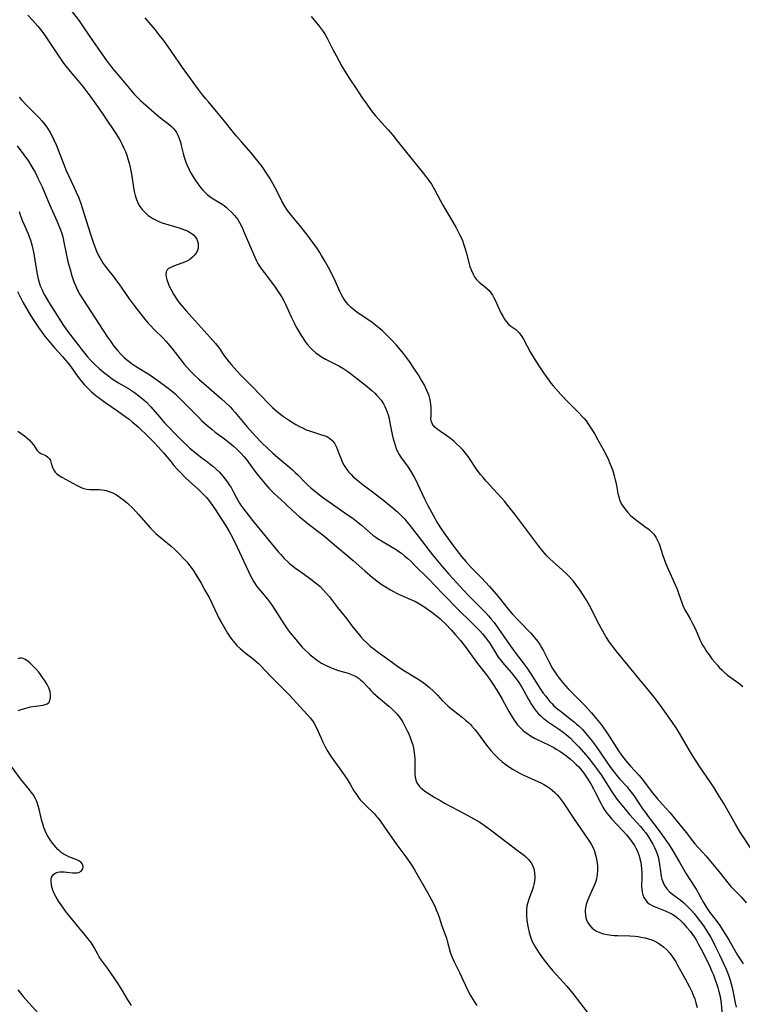
# Model space of a CAD drawing. Units: inches. Extents: x 2090506 to 2096017, y 254801 to 260246.
# Drawn here: x 2092545 to 2092684, y 255869 to 256058 of the extents above; entities that cross this region are included whole.
import ezdxf

# ---------------------------------------------------------------- set-up
doc = ezdxf.new("R2010")
doc.units = ezdxf.units.IN
doc.header["$MEASUREMENT"] = 0
doc.layers.add('c_13_T12S_R19E', color=176, linetype='Continuous')

msp = doc.modelspace()

# ---------------------------------------------------------------- linework, layer by layer
at = {"layer": 'c_13_T12S_R19E'}
for points in [[(2092546.83, 256058.52, 828), (2092547.77, 256057.54, 828), (2092548.71, 256056.46, 828), (2092549.49, 256055.47, 828), (2092550.12, 256054.61, 828), (2092550.93, 256053.42, 828), (2092552.42, 256051.14, 828), (2092553.69, 256049.32, 828), (2092554.1, 256048.78, 828), (2092554.64, 256048.11, 828), (2092556.42, 256046.04, 828), (2092557.35, 256044.88, 828), (2092558.71, 256043.11, 828), (2092560.36, 256040.81, 828), (2092561.48, 256039.19, 828), (2092563.83, 256035.68, 828), (2092564.23, 256035.04, 828), (2092564.52, 256034.53, 828), (2092564.8, 256034.02, 828), (2092565.25, 256033.07, 828), (2092565.53, 256032.39, 828), (2092565.79, 256031.71, 828), (2092566.02, 256031.02, 828), (2092566.26, 256030.18, 828), (2092566.45, 256029.33, 828), (2092566.71, 256028.03, 828), (2092567.14, 256025.15, 828), (2092567.22, 256024.73, 828), (2092567.42, 256023.94, 828), (2092567.67, 256023.18, 828), (2092567.99, 256022.46, 828), (2092568.34, 256021.86, 828), (2092568.74, 256021.3, 828), (2092569.3, 256020.68, 828), (2092569.93, 256020.12, 828), (2092570.2, 256019.93, 828), (2092570.81, 256019.54, 828), (2092571.43, 256019.22, 828), (2092572.07, 256018.94, 828), (2092572.62, 256018.73, 828), (2092573.86, 256018.33, 828), (2092576.07, 256017.68, 828), (2092576.87, 256017.41, 828), (2092577.45, 256017.16, 828), (2092577.98, 256016.88, 828), (2092578.35, 256016.63, 828), (2092578.67, 256016.35, 828), (2092578.98, 256016, 828), (2092579.22, 256015.62, 828), (2092579.38, 256015.22, 828), (2092579.48, 256014.8, 828), (2092579.52, 256014.29, 828), (2092579.48, 256013.89, 828), (2092579.39, 256013.5, 828), (2092579.18, 256013.01, 828), (2092578.87, 256012.56, 828), (2092578.44, 256012.11, 828), (2092577.93, 256011.72, 828), (2092577.43, 256011.43, 828), (2092576.91, 256011.19, 828), (2092576.37, 256010.97, 828), (2092574.74, 256010.4, 828), (2092574.24, 256010.19, 828), (2092573.82, 256009.94, 828), (2092573.56, 256009.7, 828), (2092573.37, 256009.33, 828), (2092573.3, 256008.89, 828), (2092573.35, 256008.4, 828), (2092573.48, 256007.87, 828), (2092573.59, 256007.5, 828), (2092573.73, 256007.13, 828), (2092573.96, 256006.58, 828), (2092574.24, 256006.01, 828), (2092574.78, 256005.03, 828), (2092575.32, 256004.18, 828), (2092575.56, 256003.85, 828), (2092576.07, 256003.19, 828), (2092577.19, 256001.86, 828), (2092578.34, 256000.56, 828), (2092581.81, 255996.74, 828), (2092582.82, 255995.57, 828), (2092583.57, 255994.6, 828), (2092584.38, 255993.41, 828), (2092584.97, 255992.57, 828), (2092585.43, 255992, 828), (2092585.87, 255991.49, 828), (2092586.91, 255990.37, 828), (2092587.75, 255989.48, 828), (2092589.82, 255987.38, 828), (2092593.14, 255983.93, 828), (2092593.76, 255983.32, 828), (2092594.26, 255982.87, 828), (2092594.78, 255982.44, 828), (2092595.9, 255981.58, 828), (2092597.03, 255980.79, 828), (2092597.72, 255980.35, 828), (2092598.26, 255980.03, 828), (2092598.81, 255979.72, 828), (2092599.63, 255979.32, 828), (2092600.25, 255979.06, 828), (2092600.88, 255978.83, 828), (2092601.79, 255978.52, 828), (2092603.18, 255978.1, 828), (2092603.85, 255977.87, 828), (2092604.29, 255977.68, 828), (2092604.69, 255977.45, 828), (2092605.24, 255977.01, 828), (2092605.64, 255976.5, 828), (2092605.87, 255976.11, 828), (2092606.07, 255975.69, 828), (2092606.61, 255974.19, 828), (2092606.85, 255973.59, 828), (2092607.21, 255972.79, 828), (2092607.53, 255972.19, 828), (2092607.89, 255971.61, 828), (2092608.36, 255970.99, 828), (2092608.84, 255970.44, 828), (2092609.3, 255969.98, 828), (2092609.79, 255969.54, 828), (2092610.87, 255968.67, 828), (2092613.74, 255966.55, 828), (2092615.43, 255965.21, 828), (2092616.91, 255963.98, 828), (2092617.72, 255963.28, 828), (2092618.63, 255962.42, 828), (2092619.12, 255961.91, 828), (2092619.56, 255961.41, 828), (2092619.94, 255960.94, 828), (2092621.69, 255958.63, 828), (2092624.49, 255955.07, 828), (2092626.39, 255952.77, 828), (2092627.6, 255951.34, 828), (2092630.48, 255948.22, 828), (2092631.36, 255947.28, 828), (2092634.01, 255944.63, 828), (2092634.56, 255944.05, 828), (2092635.2, 255943.35, 828), (2092635.74, 255942.71, 828), (2092636.26, 255942.05, 828), (2092636.98, 255941.08, 828), (2092638.59, 255938.73, 828), (2092639.46, 255937.49, 828), (2092640.14, 255936.57, 828), (2092641.77, 255934.43, 828), (2092642.56, 255933.36, 828), (2092643.43, 255932.07, 828), (2092644.95, 255929.71, 828), (2092645.72, 255928.56, 828), (2092646.18, 255927.93, 828), (2092646.53, 255927.48, 828), (2092646.93, 255927, 828), (2092647.34, 255926.54, 828), (2092647.76, 255926.12, 828), (2092648.53, 255925.44, 828), (2092649.18, 255924.92, 828), (2092650.9, 255923.6, 828), (2092651.7, 255922.96, 828), (2092652.11, 255922.6, 828), (2092652.51, 255922.24, 828), (2092653.22, 255921.54, 828), (2092653.96, 255920.73, 828), (2092654.55, 255920.04, 828), (2092654.93, 255919.56, 828), (2092655.85, 255918.32, 828), (2092658.63, 255914.3, 828), (2092659.38, 255913.29, 828), (2092659.75, 255912.83, 828), (2092660.36, 255912.12, 828), (2092661.78, 255910.55, 828), (2092662.09, 255910.19, 828), (2092662.6, 255909.55, 828), (2092663.08, 255908.88, 828), (2092664.78, 255906.35, 828), (2092665.25, 255905.68, 828), (2092666.02, 255904.64, 828), (2092667.36, 255902.89, 828), (2092668.43, 255901.45, 828), (2092669.35, 255900.17, 828), (2092669.72, 255899.62, 828), (2092670.55, 255898.3, 828), (2092671.87, 255896.09, 828), (2092673.16, 255893.91, 828), (2092674.67, 255891.54, 828), (2092675.04, 255890.91, 828), (2092676.45, 255888.4, 828), (2092677.04, 255887.42, 828), (2092677.7, 255886.47, 828), (2092679.08, 255884.65, 828), (2092679.56, 255883.97, 828), (2092680.1, 255883.17, 828), (2092680.68, 255882.25, 828), (2092681.38, 255881.1, 828), (2092682.98, 255878.3, 828), (2092683.74, 255877.12, 828), (2092684.08, 255876.63, 828)], [(2092554.94, 256059.71, 826), (2092556.66, 256057.46, 826), (2092557.31, 256056.53, 826), (2092558.66, 256054.52, 826), (2092560.25, 256052.2, 826), (2092561.91, 256049.85, 826), (2092562.28, 256049.33, 826), (2092562.86, 256048.57, 826), (2092563.51, 256047.8, 826), (2092564.67, 256046.47, 826), (2092566.58, 256044.14, 826), (2092567.27, 256043.36, 826), (2092567.84, 256042.76, 826), (2092568.43, 256042.18, 826), (2092568.93, 256041.72, 826), (2092571.57, 256039.41, 826), (2092572.6, 256038.59, 826), (2092573.87, 256037.66, 826), (2092574.41, 256037.19, 826), (2092574.7, 256036.89, 826), (2092575.02, 256036.5, 826), (2092575.26, 256036.16, 826), (2092575.6, 256035.54, 826), (2092575.88, 256034.88, 826), (2092576.15, 256034.02, 826), (2092576.27, 256033.55, 826), (2092576.61, 256032.03, 826), (2092576.8, 256031.29, 826), (2092577.05, 256030.55, 826), (2092577.34, 256029.82, 826), (2092577.55, 256029.37, 826), (2092577.84, 256028.79, 826), (2092578.14, 256028.21, 826), (2092578.54, 256027.52, 826), (2092578.97, 256026.84, 826), (2092579.42, 256026.19, 826), (2092579.99, 256025.45, 826), (2092580.36, 256025.03, 826), (2092580.76, 256024.62, 826), (2092581.24, 256024.17, 826), (2092581.76, 256023.76, 826), (2092582.36, 256023.36, 826), (2092583.47, 256022.69, 826), (2092584.11, 256022.28, 826), (2092584.47, 256022.02, 826), (2092584.85, 256021.73, 826), (2092585.4, 256021.24, 826), (2092585.93, 256020.73, 826), (2092586.48, 256020.12, 826), (2092587.08, 256019.38, 826), (2092587.46, 256018.8, 826), (2092587.82, 256018.11, 826), (2092588.52, 256016.4, 826), (2092589.17, 256014.97, 826), (2092590.36, 256012.11, 826), (2092590.67, 256011.46, 826), (2092591.01, 256010.83, 826), (2092591.53, 256010.05, 826), (2092592.82, 256008.37, 826), (2092594.25, 256006.39, 826), (2092595.17, 256005.05, 826), (2092595.54, 256004.47, 826), (2092595.88, 256003.87, 826), (2092596.25, 256003.13, 826), (2092597.39, 256000.6, 826), (2092597.89, 255999.55, 826), (2092598.25, 255998.86, 826), (2092598.62, 255998.18, 826), (2092599.23, 255997.14, 826), (2092599.55, 255996.65, 826), (2092600.12, 255995.85, 826), (2092600.46, 255995.42, 826), (2092600.97, 255994.85, 826), (2092601.5, 255994.32, 826), (2092602.09, 255993.81, 826), (2092602.72, 255993.34, 826), (2092603.18, 255993.04, 826), (2092603.94, 255992.61, 826), (2092606.48, 255991.29, 826), (2092607.27, 255990.85, 826), (2092608.21, 255990.23, 826), (2092608.98, 255989.67, 826), (2092611.93, 255987.32, 826), (2092612.85, 255986.54, 826), (2092613.37, 255986.06, 826), (2092613.81, 255985.61, 826), (2092614.08, 255985.32, 826), (2092614.59, 255984.69, 826), (2092615.04, 255984.01, 826), (2092615.33, 255983.48, 826), (2092615.59, 255982.92, 826), (2092615.78, 255982.43, 826), (2092615.94, 255981.92, 826), (2092616.12, 255981.23, 826), (2092616.24, 255980.7, 826), (2092616.73, 255978.16, 826), (2092616.92, 255977.33, 826), (2092617.08, 255976.7, 826), (2092617.27, 255976.08, 826), (2092617.49, 255975.48, 826), (2092617.75, 255974.89, 826), (2092618.06, 255974.31, 826), (2092618.47, 255973.69, 826), (2092619.64, 255972.07, 826), (2092620.13, 255971.34, 826), (2092620.52, 255970.7, 826), (2092620.94, 255969.97, 826), (2092621.34, 255969.22, 826), (2092621.61, 255968.66, 826), (2092622.95, 255965.77, 826), (2092623.54, 255964.55, 826), (2092624.56, 255962.65, 826), (2092625.43, 255961.16, 826), (2092626.14, 255960.02, 826), (2092626.68, 255959.21, 826), (2092627.82, 255957.6, 826), (2092629.1, 255955.87, 826), (2092630.02, 255954.73, 826), (2092630.87, 255953.75, 826), (2092631.9, 255952.65, 826), (2092633.86, 255950.64, 826), (2092635.4, 255948.98, 826), (2092636.25, 255948.05, 826), (2092637.07, 255947.08, 826), (2092637.58, 255946.45, 826), (2092638.97, 255944.62, 826), (2092639.72, 255943.75, 826), (2092640.94, 255942.47, 826), (2092643.28, 255940.09, 826), (2092644.06, 255939.21, 826), (2092644.61, 255938.51, 826), (2092645.03, 255937.89, 826), (2092645.39, 255937.27, 826), (2092645.73, 255936.65, 826), (2092646.79, 255934.57, 826), (2092647.5, 255933.27, 826), (2092647.99, 255932.47, 826), (2092648.37, 255931.93, 826), (2092648.78, 255931.41, 826), (2092649.62, 255930.38, 826), (2092650.5, 255929.39, 826), (2092651.12, 255928.74, 826), (2092652.68, 255927.18, 826), (2092653.7, 255926.14, 826), (2092654.35, 255925.46, 826), (2092654.98, 255924.75, 826), (2092655.57, 255924.06, 826), (2092656.79, 255922.52, 826), (2092657.59, 255921.43, 826), (2092658.46, 255920.11, 826), (2092659.23, 255918.87, 826), (2092659.99, 255917.69, 826), (2092660.72, 255916.67, 826), (2092661.61, 255915.51, 826), (2092662.44, 255914.51, 826), (2092664.07, 255912.79, 826), (2092664.49, 255912.29, 826), (2092666.7, 255909.44, 826), (2092667.58, 255908.34, 826), (2092668.59, 255907.17, 826), (2092670, 255905.63, 826), (2092670.84, 255904.65, 826), (2092673.13, 255901.78, 826), (2092674.34, 255900.21, 826), (2092674.79, 255899.66, 826), (2092675.36, 255899.01, 826), (2092676.31, 255897.99, 826), (2092676.87, 255897.33, 826), (2092679.43, 255894.26, 826), (2092681.13, 255892.14, 826), (2092681.72, 255891.44, 826), (2092682.22, 255890.91, 826), (2092683.72, 255889.38, 826), (2092684.66, 255888.35, 826)], [(2092601.18, 256058.3, 826), (2092602.73, 256056.42, 826), (2092603.1, 256055.95, 826), (2092603.49, 256055.41, 826), (2092603.85, 256054.86, 826), (2092604.27, 256054.12, 826), (2092605.35, 256051.97, 826), (2092605.96, 256050.81, 826), (2092607.16, 256048.64, 826), (2092607.81, 256047.52, 826), (2092608.58, 256046.3, 826), (2092609.81, 256044.47, 826), (2092610.98, 256042.7, 826), (2092611.85, 256041.47, 826), (2092612.72, 256040.28, 826), (2092613.53, 256039.26, 826), (2092614.01, 256038.69, 826), (2092615.93, 256036.55, 826), (2092616.82, 256035.52, 826), (2092617.7, 256034.47, 826), (2092619.24, 256032.53, 826), (2092622.75, 256028.2, 826), (2092623.21, 256027.6, 826), (2092623.75, 256026.87, 826), (2092624.25, 256026.11, 826), (2092624.85, 256025.09, 826), (2092626.47, 256022.09, 826), (2092627.86, 256019.72, 826), (2092628.98, 256017.75, 826), (2092629.64, 256016.52, 826), (2092629.93, 256015.93, 826), (2092630.19, 256015.31, 826), (2092630.43, 256014.68, 826), (2092630.73, 256013.76, 826), (2092630.92, 256013.08, 826), (2092631.5, 256010.86, 826), (2092631.65, 256010.36, 826), (2092631.92, 256009.58, 826), (2092632.24, 256008.89, 826), (2092632.61, 256008.25, 826), (2092632.93, 256007.83, 826), (2092633.32, 256007.42, 826), (2092633.82, 256007.01, 826), (2092634.33, 256006.62, 826), (2092634.84, 256006.2, 826), (2092635.3, 256005.74, 826), (2092635.66, 256005.3, 826), (2092635.98, 256004.83, 826), (2092636.25, 256004.37, 826), (2092636.49, 256003.89, 826), (2092636.75, 256003.33, 826), (2092637.6, 256001.44, 826), (2092637.93, 256000.81, 826), (2092638.26, 256000.27, 826), (2092638.62, 255999.78, 826), (2092639.05, 255999.31, 826), (2092639.49, 255998.94, 826), (2092640.42, 255998.27, 826), (2092640.84, 255997.91, 826), (2092641.09, 255997.65, 826), (2092641.31, 255997.39, 826), (2092641.62, 255996.95, 826), (2092641.94, 255996.42, 826), (2092643.28, 255993.89, 826), (2092644.27, 255992.22, 826), (2092644.98, 255991.12, 826), (2092645.88, 255989.77, 826), (2092646.76, 255988.54, 826), (2092647.18, 255987.99, 826), (2092647.61, 255987.45, 826), (2092648.1, 255986.87, 826), (2092649.07, 255985.82, 826), (2092650.5, 255984.36, 826), (2092652.56, 255982.31, 826), (2092653.14, 255981.68, 826), (2092653.53, 255981.21, 826), (2092653.92, 255980.73, 826), (2092654.38, 255980.08, 826), (2092655.16, 255978.9, 826), (2092655.59, 255978.21, 826), (2092656.21, 255977.13, 826), (2092657.33, 255975.05, 826), (2092658.07, 255973.59, 826), (2092658.56, 255972.47, 826), (2092658.81, 255971.84, 826), (2092659.04, 255971.19, 826), (2092659.34, 255970.21, 826), (2092659.53, 255969.47, 826), (2092659.69, 255968.73, 826), (2092660.05, 255966.85, 826), (2092660.21, 255966.16, 826), (2092660.43, 255965.47, 826), (2092660.74, 255964.8, 826), (2092661.02, 255964.32, 826), (2092661.35, 255963.85, 826), (2092661.91, 255963.17, 826), (2092662.54, 255962.54, 826), (2092663.01, 255962.14, 826), (2092663.65, 255961.64, 826), (2092665.21, 255960.52, 826), (2092666.02, 255959.9, 826), (2092666.49, 255959.48, 826), (2092666.91, 255959.03, 826), (2092667.32, 255958.47, 826), (2092667.65, 255957.83, 826), (2092667.93, 255957.14, 826), (2092668.66, 255954.9, 826), (2092669.24, 255953.31, 826), (2092669.71, 255952.18, 826), (2092670.84, 255949.75, 826), (2092671.38, 255948.47, 826), (2092671.65, 255947.73, 826), (2092672.34, 255945.73, 826), (2092672.63, 255944.99, 826), (2092672.99, 255944.31, 826), (2092673.88, 255942.81, 826), (2092674.37, 255941.91, 826), (2092674.87, 255940.9, 826), (2092675.76, 255938.8, 826), (2092675.99, 255938.32, 826), (2092676.29, 255937.75, 826), (2092676.62, 255937.2, 826), (2092677.06, 255936.52, 826), (2092677.53, 255935.85, 826), (2092678.08, 255935.14, 826), (2092678.58, 255934.51, 826), (2092679.11, 255933.89, 826), (2092679.49, 255933.47, 826), (2092679.94, 255933.01, 826), (2092680.4, 255932.57, 826), (2092681.07, 255932.01, 826), (2092681.68, 255931.55, 826), (2092683.22, 255930.43, 826), (2092684.03, 255929.8, 826)], [(2092685.73, 255898.48, 826), (2092683.52, 255901.86, 826), (2092682.59, 255903.4, 826), (2092680.33, 255907.39, 826), (2092679.17, 255909.31, 826), (2092678.49, 255910.39, 826), (2092677.75, 255911.52, 826), (2092675.86, 255914.22, 826), (2092674.91, 255915.67, 826), (2092673.97, 255917.21, 826), (2092671.92, 255920.72, 826), (2092671.31, 255921.7, 826), (2092670.37, 255923.11, 826), (2092668.97, 255925.1, 826), (2092668.19, 255926.16, 826), (2092666.98, 255927.75, 826), (2092665.88, 255929.1, 826), (2092664.28, 255931.01, 826), (2092661.97, 255933.84, 826), (2092659.87, 255936.37, 826), (2092659.22, 255937.2, 826), (2092658.45, 255938.28, 826), (2092657.72, 255939.41, 826), (2092656.89, 255940.86, 826), (2092656.02, 255942.51, 826), (2092654.87, 255944.76, 826), (2092654.01, 255946.35, 826), (2092653.45, 255947.29, 826), (2092652.73, 255948.35, 826), (2092651.84, 255949.53, 826), (2092651.42, 255950.04, 826), (2092650.55, 255951.02, 826), (2092650.19, 255951.39, 826), (2092649.42, 255952.13, 826), (2092647.6, 255953.72, 826), (2092646.97, 255954.29, 826), (2092646.27, 255955, 826), (2092645.67, 255955.68, 826), (2092644.87, 255956.69, 826), (2092640.27, 255962.85, 826), (2092638.94, 255964.54, 826), (2092638.26, 255965.34, 826), (2092637.63, 255966.06, 826), (2092634.76, 255969.2, 826), (2092634.16, 255969.87, 826), (2092633.67, 255970.44, 826), (2092633.21, 255971.03, 826), (2092632.87, 255971.5, 826), (2092631.55, 255973.55, 826), (2092631.3, 255973.91, 826), (2092630.81, 255974.56, 826), (2092630.28, 255975.18, 826), (2092629.7, 255975.79, 826), (2092629.09, 255976.37, 826), (2092628.53, 255976.85, 826), (2092627.89, 255977.37, 826), (2092627.24, 255977.85, 826), (2092626.01, 255978.71, 826), (2092625.29, 255979.24, 826), (2092625, 255979.49, 826), (2092624.58, 255979.95, 826), (2092624.41, 255980.22, 826), (2092624.27, 255980.54, 826), (2092624.2, 255980.85, 826), (2092624.17, 255981.19, 826), (2092624.18, 255981.75, 826), (2092624.23, 255982.83, 826), (2092624.21, 255983.34, 826), (2092624.16, 255983.88, 826), (2092624.07, 255984.43, 826), (2092623.93, 255985.06, 826), (2092623.79, 255985.54, 826), (2092623.63, 255986.01, 826), (2092623.44, 255986.47, 826), (2092623.12, 255987.15, 826), (2092622.83, 255987.71, 826), (2092622.25, 255988.72, 826), (2092621.7, 255989.63, 826), (2092620.91, 255990.87, 826), (2092620.05, 255992.11, 826), (2092619.5, 255992.88, 826), (2092618.91, 255993.64, 826), (2092618.34, 255994.35, 826), (2092617.55, 255995.28, 826), (2092616.71, 255996.18, 826), (2092616.09, 255996.81, 826), (2092614.86, 255997.99, 826), (2092614.15, 255998.62, 826), (2092613.53, 255999.12, 826), (2092612.89, 255999.59, 826), (2092611.87, 256000.3, 826), (2092610.02, 256001.56, 826), (2092609.3, 256002.1, 826), (2092608.86, 256002.48, 826), (2092608.35, 256002.98, 826), (2092607.89, 256003.53, 826), (2092607.57, 256003.97, 826), (2092607.28, 256004.44, 826), (2092607, 256004.94, 826), (2092606.74, 256005.46, 826), (2092605.76, 256007.62, 826), (2092605.12, 256008.94, 826), (2092604.49, 256010.14, 826), (2092603.74, 256011.5, 826), (2092603.18, 256012.46, 826), (2092602.83, 256013.02, 826), (2092602.24, 256013.91, 826), (2092601.82, 256014.52, 826), (2092600.66, 256016.08, 826), (2092599.25, 256017.87, 826), (2092597.39, 256020.12, 826), (2092596.67, 256021.1, 826), (2092596.21, 256021.8, 826), (2092595.58, 256022.9, 826), (2092594.44, 256025.11, 826), (2092593.64, 256026.59, 826), (2092593.22, 256027.31, 826), (2092592.72, 256028.09, 826), (2092591.76, 256029.51, 826), (2092591.04, 256030.48, 826), (2092590.45, 256031.22, 826), (2092589.66, 256032.15, 826), (2092587.83, 256034.23, 826), (2092586.88, 256035.34, 826), (2092586.31, 256036.03, 826), (2092584.31, 256038.52, 826), (2092583.01, 256040.08, 826), (2092581.46, 256041.91, 826), (2092580.88, 256042.6, 826), (2092580.35, 256043.27, 826), (2092579.57, 256044.31, 826), (2092576.5, 256048.49, 826), (2092575.79, 256049.51, 826), (2092573.69, 256052.59, 826), (2092572.82, 256053.78, 826), (2092572.03, 256054.8, 826), (2092571.24, 256055.77, 826), (2092569.32, 256058.06, 826)], [(2092545.14, 256042.83, 830), (2092545.59, 256042.34, 830), (2092546.58, 256041.31, 830), (2092548.37, 256039.52, 830), (2092548.95, 256038.92, 830), (2092549.51, 256038.3, 830), (2092550.08, 256037.61, 830), (2092550.61, 256036.88, 830), (2092551.13, 256036.02, 830), (2092551.5, 256035.34, 830), (2092551.83, 256034.64, 830), (2092552.29, 256033.58, 830), (2092553.58, 256030.24, 830), (2092554.2, 256028.74, 830), (2092554.63, 256027.8, 830), (2092555.66, 256025.65, 830), (2092556.12, 256024.62, 830), (2092556.58, 256023.5, 830), (2092557.06, 256022.22, 830), (2092557.26, 256021.61, 830), (2092558.75, 256016.77, 830), (2092559.33, 256015.03, 830), (2092559.67, 256014.1, 830), (2092560.01, 256013.27, 830), (2092560.46, 256012.32, 830), (2092560.74, 256011.8, 830), (2092561, 256011.37, 830), (2092561.26, 256010.95, 830), (2092561.65, 256010.4, 830), (2092562.08, 256009.83, 830), (2092563.16, 256008.49, 830), (2092563.83, 256007.63, 830), (2092564.29, 256007.01, 830), (2092566.29, 256004.16, 830), (2092567.2, 256002.9, 830), (2092568.47, 256001.22, 830), (2092569.24, 256000.26, 830), (2092569.93, 255999.48, 830), (2092570.3, 255999.08, 830), (2092571.08, 255998.28, 830), (2092572.77, 255996.62, 830), (2092573.3, 255996.05, 830), (2092573.77, 255995.52, 830), (2092574.66, 255994.43, 830), (2092575.98, 255992.72, 830), (2092576.83, 255991.65, 830), (2092577.33, 255991.07, 830), (2092577.97, 255990.36, 830), (2092578.77, 255989.54, 830), (2092579.65, 255988.74, 830), (2092581.99, 255986.73, 830), (2092583.95, 255985, 830), (2092584.75, 255984.28, 830), (2092585.62, 255983.43, 830), (2092586.08, 255982.94, 830), (2092586.6, 255982.36, 830), (2092588.85, 255979.67, 830), (2092590.49, 255977.81, 830), (2092591.62, 255976.62, 830), (2092592.85, 255975.42, 830), (2092593.8, 255974.56, 830), (2092594.79, 255973.7, 830), (2092597.07, 255971.81, 830), (2092597.6, 255971.34, 830), (2092598.13, 255970.87, 830), (2092598.62, 255970.39, 830), (2092600.12, 255968.84, 830), (2092600.57, 255968.41, 830), (2092601.11, 255967.91, 830), (2092602.11, 255967.07, 830), (2092603.36, 255966.13, 830), (2092607.66, 255963.13, 830), (2092609.21, 255962, 830), (2092610.81, 255960.73, 830), (2092613.02, 255958.86, 830), (2092613.57, 255958.44, 830), (2092614.1, 255958.07, 830), (2092614.65, 255957.72, 830), (2092616.7, 255956.55, 830), (2092617.49, 255956.07, 830), (2092617.84, 255955.83, 830), (2092618.5, 255955.35, 830), (2092619.14, 255954.83, 830), (2092619.72, 255954.34, 830), (2092620.28, 255953.82, 830), (2092620.97, 255953.15, 830), (2092623.68, 255950.43, 830), (2092626.4, 255947.66, 830), (2092629.59, 255944.36, 830), (2092631.75, 255942.29, 830), (2092632.96, 255941.08, 830), (2092633.52, 255940.49, 830), (2092634.06, 255939.88, 830), (2092634.56, 255939.29, 830), (2092635.03, 255938.69, 830), (2092635.52, 255937.98, 830), (2092636.59, 255936.21, 830), (2092637.08, 255935.46, 830), (2092637.44, 255934.96, 830), (2092638.18, 255934.04, 830), (2092639.59, 255932.42, 830), (2092640, 255931.93, 830), (2092640.49, 255931.3, 830), (2092641.03, 255930.55, 830), (2092641.66, 255929.56, 830), (2092641.98, 255929, 830), (2092642.8, 255927.46, 830), (2092643.11, 255926.91, 830), (2092643.43, 255926.37, 830), (2092643.95, 255925.6, 830), (2092644.36, 255925.07, 830), (2092644.8, 255924.58, 830), (2092645.29, 255924.09, 830), (2092645.67, 255923.76, 830), (2092646.07, 255923.45, 830), (2092646.54, 255923.1, 830), (2092648.81, 255921.54, 830), (2092649.5, 255921.05, 830), (2092650.15, 255920.55, 830), (2092650.53, 255920.23, 830), (2092650.91, 255919.89, 830), (2092651.48, 255919.34, 830), (2092652.51, 255918.26, 830), (2092653.44, 255917.21, 830), (2092654.25, 255916.25, 830), (2092655.37, 255914.84, 830), (2092655.93, 255914.09, 830), (2092656.8, 255912.84, 830), (2092658.88, 255909.58, 830), (2092659.7, 255908.42, 830), (2092660.17, 255907.81, 830), (2092661.41, 255906.28, 830), (2092662.26, 255905.28, 830), (2092664.36, 255902.95, 830), (2092664.88, 255902.34, 830), (2092665.36, 255901.74, 830), (2092665.9, 255901, 830), (2092666.38, 255900.23, 830), (2092666.75, 255899.59, 830), (2092667.07, 255898.94, 830), (2092667.33, 255898.33, 830), (2092667.54, 255897.72, 830), (2092667.73, 255897.11, 830), (2092667.88, 255896.5, 830), (2092668.03, 255895.65, 830), (2092668.19, 255894.42, 830), (2092668.28, 255893.81, 830), (2092668.36, 255893.35, 830), (2092668.49, 255892.86, 830), (2092668.7, 255892.23, 830), (2092668.98, 255891.64, 830), (2092669.44, 255890.98, 830), (2092669.96, 255890.45, 830), (2092670.49, 255890.01, 830), (2092671.95, 255888.91, 830), (2092672.67, 255888.31, 830), (2092673.02, 255887.99, 830), (2092673.54, 255887.48, 830), (2092674.12, 255886.88, 830), (2092674.64, 255886.28, 830), (2092675.06, 255885.76, 830), (2092675.9, 255884.66, 830), (2092676.32, 255884.08, 830), (2092677.02, 255883.04, 830), (2092677.84, 255881.66, 830), (2092678.49, 255880.46, 830), (2092678.83, 255879.78, 830), (2092679.61, 255878.2, 830), (2092680.36, 255876.59, 830), (2092680.78, 255875.63, 830), (2092681.25, 255874.42, 830), (2092681.56, 255873.49, 830), (2092681.77, 255872.77, 830), (2092681.96, 255872.06, 830), (2092682.17, 255871.12, 830), (2092682.54, 255869.17, 830), (2092682.71, 255868.34, 830)], [(2092544.8, 256033.51, 832), (2092546.06, 256031.78, 832), (2092546.92, 256030.56, 832), (2092547.61, 256029.47, 832), (2092548.27, 256028.29, 832), (2092548.77, 256027.31, 832), (2092549.54, 256025.63, 832), (2092551, 256022.24, 832), (2092552.4, 256019.13, 832), (2092552.67, 256018.48, 832), (2092553.1, 256017.37, 832), (2092553.26, 256016.9, 832), (2092553.51, 256016.05, 832), (2092553.6, 256015.69, 832), (2092553.74, 256015.04, 832), (2092554.1, 256013.18, 832), (2092554.32, 256012.18, 832), (2092554.59, 256011.07, 832), (2092554.99, 256009.56, 832), (2092555.21, 256008.77, 832), (2092555.45, 256007.99, 832), (2092555.72, 256007.28, 832), (2092556, 256006.6, 832), (2092556.31, 256005.94, 832), (2092556.81, 256005.01, 832), (2092557.49, 256003.88, 832), (2092558.92, 256001.71, 832), (2092562.09, 255996.83, 832), (2092562.65, 255996.02, 832), (2092563.35, 255995.08, 832), (2092564.09, 255994.19, 832), (2092564.71, 255993.5, 832), (2092565.21, 255992.99, 832), (2092565.74, 255992.51, 832), (2092566.23, 255992.11, 832), (2092566.65, 255991.8, 832), (2092567.59, 255991.19, 832), (2092569.29, 255990.16, 832), (2092570.03, 255989.69, 832), (2092570.93, 255989.08, 832), (2092571.77, 255988.49, 832), (2092573.47, 255987.22, 832), (2092574.55, 255986.36, 832), (2092575.08, 255985.91, 832), (2092575.68, 255985.35, 832), (2092576.17, 255984.87, 832), (2092579.62, 255981.38, 832), (2092580.17, 255980.85, 832), (2092581.16, 255979.94, 832), (2092582.19, 255979.07, 832), (2092582.79, 255978.6, 832), (2092584.55, 255977.3, 832), (2092585.53, 255976.54, 832), (2092586.21, 255975.99, 832), (2092587.06, 255975.22, 832), (2092587.75, 255974.52, 832), (2092588.25, 255973.93, 832), (2092588.68, 255973.38, 832), (2092590.39, 255971.11, 832), (2092591.09, 255970.2, 832), (2092591.7, 255969.45, 832), (2092592.67, 255968.3, 832), (2092593.08, 255967.84, 832), (2092593.63, 255967.28, 832), (2092594.11, 255966.81, 832), (2092596.17, 255964.92, 832), (2092597.71, 255963.46, 832), (2092598.93, 255962.36, 832), (2092599.52, 255961.87, 832), (2092600.62, 255961.02, 832), (2092602.71, 255959.43, 832), (2092603.81, 255958.56, 832), (2092604.85, 255957.69, 832), (2092609.23, 255953.96, 832), (2092611.47, 255951.97, 832), (2092612.94, 255950.72, 832), (2092614.04, 255949.86, 832), (2092614.61, 255949.45, 832), (2092615.22, 255949.04, 832), (2092616.39, 255948.34, 832), (2092616.96, 255948.03, 832), (2092617.71, 255947.66, 832), (2092620.01, 255946.64, 832), (2092621.17, 255946.08, 832), (2092621.98, 255945.64, 832), (2092622.62, 255945.25, 832), (2092623.24, 255944.85, 832), (2092624.35, 255944.04, 832), (2092624.89, 255943.62, 832), (2092625.84, 255942.82, 832), (2092626.25, 255942.45, 832), (2092626.99, 255941.73, 832), (2092628.04, 255940.66, 832), (2092628.89, 255939.72, 832), (2092629.84, 255938.61, 832), (2092630.72, 255937.48, 832), (2092633.11, 255934.24, 832), (2092635.01, 255931.78, 832), (2092635.74, 255930.75, 832), (2092636.23, 255930.01, 832), (2092637.1, 255928.62, 832), (2092637.83, 255927.37, 832), (2092639.13, 255925.02, 832), (2092639.82, 255923.84, 832), (2092640.11, 255923.37, 832), (2092640.44, 255922.9, 832), (2092640.79, 255922.45, 832), (2092641.28, 255921.92, 832), (2092641.8, 255921.43, 832), (2092642.26, 255921.06, 832), (2092642.75, 255920.7, 832), (2092643.26, 255920.37, 832), (2092644.04, 255919.92, 832), (2092644.53, 255919.66, 832), (2092646.7, 255918.62, 832), (2092647.73, 255918.09, 832), (2092648.2, 255917.82, 832), (2092648.88, 255917.4, 832), (2092649.54, 255916.96, 832), (2092650.25, 255916.43, 832), (2092650.91, 255915.89, 832), (2092651.55, 255915.32, 832), (2092652.04, 255914.86, 832), (2092652.51, 255914.38, 832), (2092653.07, 255913.74, 832), (2092653.5, 255913.2, 832), (2092653.9, 255912.63, 832), (2092654.28, 255912.06, 832), (2092654.9, 255911.04, 832), (2092655.37, 255910.18, 832), (2092655.69, 255909.57, 832), (2092656.81, 255907.31, 832), (2092657.16, 255906.67, 832), (2092657.54, 255906.05, 832), (2092657.92, 255905.53, 832), (2092658.35, 255904.98, 832), (2092658.82, 255904.46, 832), (2092661.06, 255902.06, 832), (2092661.65, 255901.38, 832), (2092662.24, 255900.66, 832), (2092662.59, 255900.22, 832), (2092662.91, 255899.77, 832), (2092663.22, 255899.29, 832), (2092663.5, 255898.79, 832), (2092663.72, 255898.34, 832), (2092663.91, 255897.87, 832), (2092664.1, 255897.31, 832), (2092664.26, 255896.74, 832), (2092664.42, 255896.04, 832), (2092664.5, 255895.56, 832), (2092664.58, 255894.86, 832), (2092664.63, 255894.17, 832), (2092664.65, 255893.25, 832), (2092664.58, 255891.46, 832), (2092664.6, 255890.91, 832), (2092664.66, 255890.38, 832), (2092664.8, 255889.83, 832), (2092665.02, 255889.32, 832), (2092665.3, 255888.87, 832), (2092665.65, 255888.48, 832), (2092666.06, 255888.14, 832), (2092666.76, 255887.73, 832), (2092667.49, 255887.42, 832), (2092669.07, 255886.81, 832), (2092669.82, 255886.48, 832), (2092670.54, 255886.09, 832), (2092670.89, 255885.86, 832), (2092671.54, 255885.37, 832), (2092672.15, 255884.81, 832), (2092672.53, 255884.43, 832), (2092673.22, 255883.67, 832), (2092673.87, 255882.86, 832), (2092674.21, 255882.41, 832), (2092674.76, 255881.6, 832), (2092675.08, 255881.1, 832), (2092675.46, 255880.44, 832), (2092676.25, 255878.96, 832), (2092677.64, 255876.13, 832), (2092678.08, 255875.14, 832), (2092678.35, 255874.49, 832), (2092678.71, 255873.55, 832), (2092678.96, 255872.83, 832), (2092679.18, 255872.1, 832), (2092679.39, 255871.33, 832), (2092679.56, 255870.63, 832), (2092679.7, 255869.93, 832), (2092679.84, 255869.01, 832), (2092680.1, 255866.16, 832)], [(2092545.17, 256020.93, 834), (2092545.38, 256020.25, 834), (2092545.6, 256019.58, 834), (2092545.8, 256019.07, 834), (2092546.16, 256018.21, 834), (2092546.86, 256016.64, 834), (2092547.15, 256015.91, 834), (2092547.32, 256015.42, 834), (2092547.57, 256014.5, 834), (2092547.88, 256013.09, 834), (2092548.08, 256011.99, 834), (2092548.54, 256009.19, 834), (2092548.73, 256008.25, 834), (2092548.99, 256007.31, 834), (2092549.21, 256006.66, 834), (2092549.48, 256006.02, 834), (2092549.78, 256005.39, 834), (2092550.09, 256004.79, 834), (2092550.8, 256003.55, 834), (2092552.74, 256000.46, 834), (2092553.68, 255999.01, 834), (2092554.45, 255997.94, 834), (2092557.47, 255993.96, 834), (2092558.26, 255993, 834), (2092558.83, 255992.36, 834), (2092559.27, 255991.91, 834), (2092559.71, 255991.47, 834), (2092560.5, 255990.78, 834), (2092561.32, 255990.09, 834), (2092562.35, 255989.31, 834), (2092563.01, 255988.84, 834), (2092563.54, 255988.48, 834), (2092564.2, 255988.07, 834), (2092566.31, 255986.8, 834), (2092567.26, 255986.2, 834), (2092568.12, 255985.58, 834), (2092568.53, 255985.26, 834), (2092569.09, 255984.78, 834), (2092569.59, 255984.32, 834), (2092570.41, 255983.45, 834), (2092572.06, 255981.51, 834), (2092572.66, 255980.83, 834), (2092573.13, 255980.32, 834), (2092575.81, 255977.55, 834), (2092576.7, 255976.66, 834), (2092577.32, 255976.08, 834), (2092577.92, 255975.54, 834), (2092578.92, 255974.7, 834), (2092579.97, 255973.86, 834), (2092581.36, 255972.82, 834), (2092582.34, 255972.04, 834), (2092582.98, 255971.48, 834), (2092583.58, 255970.88, 834), (2092584.21, 255970.17, 834), (2092584.68, 255969.59, 834), (2092585.12, 255968.99, 834), (2092585.47, 255968.48, 834), (2092585.8, 255967.97, 834), (2092586.24, 255967.19, 834), (2092586.78, 255966.14, 834), (2092587.19, 255965.39, 834), (2092587.44, 255964.98, 834), (2092587.8, 255964.42, 834), (2092588.2, 255963.85, 834), (2092589.07, 255962.71, 834), (2092589.91, 255961.64, 834), (2092592.26, 255958.74, 834), (2092594.9, 255955.6, 834), (2092595.35, 255955.09, 834), (2092596.01, 255954.38, 834), (2092596.72, 255953.71, 834), (2092596.99, 255953.48, 834), (2092598.01, 255952.66, 834), (2092599, 255951.93, 834), (2092601.04, 255950.48, 834), (2092601.78, 255949.91, 834), (2092602.18, 255949.59, 834), (2092602.88, 255948.97, 834), (2092603.54, 255948.31, 834), (2092604.14, 255947.66, 834), (2092604.71, 255946.99, 834), (2092606.26, 255944.97, 834), (2092607.94, 255942.85, 834), (2092609.17, 255941.21, 834), (2092610.2, 255939.94, 834), (2092610.71, 255939.34, 834), (2092611.24, 255938.77, 834), (2092611.86, 255938.16, 834), (2092612.53, 255937.57, 834), (2092613.22, 255937, 834), (2092613.83, 255936.54, 834), (2092616.1, 255934.92, 834), (2092617.98, 255933.54, 834), (2092619.11, 255932.79, 834), (2092621.51, 255931.34, 834), (2092622.22, 255930.89, 834), (2092623.14, 255930.24, 834), (2092623.89, 255929.63, 834), (2092624.68, 255928.9, 834), (2092625.39, 255928.17, 834), (2092626.33, 255927.15, 834), (2092626.88, 255926.6, 834), (2092627.43, 255926.1, 834), (2092628.47, 255925.22, 834), (2092630.15, 255923.9, 834), (2092630.79, 255923.37, 834), (2092631.4, 255922.82, 834), (2092631.74, 255922.49, 834), (2092632.02, 255922.21, 834), (2092632.57, 255921.57, 834), (2092633.1, 255920.9, 834), (2092634.81, 255918.57, 834), (2092635.65, 255917.54, 834), (2092636.25, 255916.87, 834), (2092636.71, 255916.4, 834), (2092637.19, 255915.95, 834), (2092637.85, 255915.38, 834), (2092638.55, 255914.85, 834), (2092639.25, 255914.36, 834), (2092639.94, 255913.91, 834), (2092641.1, 255913.24, 834), (2092641.55, 255913, 834), (2092642.66, 255912.46, 834), (2092645.35, 255911.25, 834), (2092645.98, 255910.93, 834), (2092646.58, 255910.59, 834), (2092646.96, 255910.33, 834), (2092647.45, 255909.94, 834), (2092647.92, 255909.51, 834), (2092648.36, 255909.04, 834), (2092648.75, 255908.58, 834), (2092649.12, 255908.1, 834), (2092649.65, 255907.37, 834), (2092651.52, 255904.55, 834), (2092654.48, 255900.25, 834), (2092654.9, 255899.56, 834), (2092655.27, 255898.86, 834), (2092655.45, 255898.42, 834), (2092655.69, 255897.72, 834), (2092655.88, 255897.01, 834), (2092656.01, 255896.29, 834), (2092656.11, 255895.42, 834), (2092656.14, 255894.56, 834), (2092656.08, 255893.7, 834), (2092656.01, 255893.3, 834), (2092655.93, 255892.94, 834), (2092655.79, 255892.46, 834), (2092655.53, 255891.76, 834), (2092655.24, 255891.06, 834), (2092654.4, 255889.21, 834), (2092654.16, 255888.59, 834), (2092653.96, 255887.98, 834), (2092653.82, 255887.32, 834), (2092653.77, 255887.01, 834), (2092653.75, 255886.59, 834), (2092653.79, 255886, 834), (2092653.9, 255885.43, 834), (2092654.08, 255884.88, 834), (2092654.21, 255884.6, 834), (2092654.62, 255883.98, 834), (2092655.09, 255883.49, 834), (2092655.35, 255883.28, 834), (2092655.95, 255882.9, 834), (2092656.58, 255882.62, 834), (2092657.25, 255882.4, 834), (2092657.97, 255882.24, 834), (2092658.72, 255882.12, 834), (2092659.34, 255882.06, 834), (2092659.99, 255882.03, 834), (2092662.34, 255881.97, 834), (2092663.36, 255881.9, 834), (2092663.9, 255881.84, 834), (2092664.43, 255881.76, 834), (2092665.27, 255881.6, 834), (2092665.93, 255881.42, 834), (2092666.54, 255881.21, 834), (2092667.14, 255880.95, 834), (2092667.71, 255880.65, 834), (2092668.06, 255880.42, 834), (2092668.79, 255879.87, 834), (2092669.46, 255879.23, 834), (2092669.98, 255878.65, 834), (2092670.46, 255878.02, 834), (2092670.75, 255877.6, 834), (2092671.13, 255877, 834), (2092671.48, 255876.39, 834), (2092672.96, 255873.72, 834), (2092673.76, 255872.2, 834), (2092674.2, 255871.3, 834), (2092674.5, 255870.61, 834), (2092674.76, 255869.91, 834), (2092675, 255869.15, 834), (2092675.21, 255868.27, 834)], [(2092544.85, 256005.55, 836), (2092545.5, 256004.25, 836), (2092545.88, 256003.54, 836), (2092546.56, 256002.32, 836), (2092547.23, 256001.19, 836), (2092547.7, 256000.41, 836), (2092548.88, 255998.66, 836), (2092549.68, 255997.53, 836), (2092550.17, 255996.88, 836), (2092551.02, 255995.83, 836), (2092552.01, 255994.69, 836), (2092553.48, 255993.07, 836), (2092554.05, 255992.42, 836), (2092554.47, 255991.89, 836), (2092554.98, 255991.21, 836), (2092556.02, 255989.78, 836), (2092556.91, 255988.58, 836), (2092557.64, 255987.72, 836), (2092558.3, 255987.03, 836), (2092559.05, 255986.32, 836), (2092559.44, 255985.97, 836), (2092559.84, 255985.64, 836), (2092560.54, 255985.1, 836), (2092561.57, 255984.35, 836), (2092564.01, 255982.68, 836), (2092565.68, 255981.48, 836), (2092566.24, 255981.06, 836), (2092566.85, 255980.57, 836), (2092567.96, 255979.59, 836), (2092569.95, 255977.71, 836), (2092571.02, 255976.64, 836), (2092571.83, 255975.77, 836), (2092572.85, 255974.62, 836), (2092574.23, 255972.94, 836), (2092574.86, 255972.18, 836), (2092575.52, 255971.44, 836), (2092576.15, 255970.77, 836), (2092577.09, 255969.84, 836), (2092579.54, 255967.58, 836), (2092580.18, 255966.96, 836), (2092580.64, 255966.5, 836), (2092581.07, 255966.03, 836), (2092581.59, 255965.41, 836), (2092581.92, 255964.98, 836), (2092582.68, 255963.88, 836), (2092584.79, 255960.64, 836), (2092585.46, 255959.53, 836), (2092586, 255958.51, 836), (2092586.98, 255956.52, 836), (2092589.14, 255951.83, 836), (2092589.6, 255950.92, 836), (2092590.21, 255949.86, 836), (2092590.78, 255949.01, 836), (2092591.1, 255948.58, 836), (2092591.43, 255948.17, 836), (2092592.79, 255946.55, 836), (2092593.58, 255945.51, 836), (2092594.29, 255944.45, 836), (2092595.93, 255941.83, 836), (2092596.6, 255940.84, 836), (2092597.14, 255940.12, 836), (2092598.22, 255938.79, 836), (2092598.75, 255938.18, 836), (2092599.47, 255937.38, 836), (2092599.99, 255936.84, 836), (2092600.53, 255936.31, 836), (2092601, 255935.88, 836), (2092601.48, 255935.47, 836), (2092602.11, 255934.99, 836), (2092602.61, 255934.65, 836), (2092603.18, 255934.31, 836), (2092604.03, 255933.86, 836), (2092604.79, 255933.5, 836), (2092605.56, 255933.18, 836), (2092606.41, 255932.9, 836), (2092607.6, 255932.58, 836), (2092608.25, 255932.38, 836), (2092608.63, 255932.24, 836), (2092609.24, 255931.99, 836), (2092609.82, 255931.7, 836), (2092610.36, 255931.35, 836), (2092610.59, 255931.17, 836), (2092611.01, 255930.79, 836), (2092612.22, 255929.46, 836), (2092612.64, 255929.03, 836), (2092613.08, 255928.6, 836), (2092614.1, 255927.69, 836), (2092616.07, 255926.06, 836), (2092616.72, 255925.48, 836), (2092617.13, 255925.08, 836), (2092617.64, 255924.54, 836), (2092618.11, 255923.95, 836), (2092618.45, 255923.47, 836), (2092618.76, 255922.98, 836), (2092619.05, 255922.46, 836), (2092619.61, 255921.33, 836), (2092619.89, 255920.73, 836), (2092620.19, 255920.02, 836), (2092620.46, 255919.27, 836), (2092620.66, 255918.61, 836), (2092620.82, 255917.95, 836), (2092620.97, 255917.09, 836), (2092621.03, 255916.57, 836), (2092621.06, 255916.06, 836), (2092621.09, 255915.14, 836), (2092621.1, 255913.03, 836), (2092621.15, 255912.44, 836), (2092621.27, 255911.85, 836), (2092621.48, 255911.34, 836), (2092621.96, 255910.66, 836), (2092622.24, 255910.37, 836), (2092622.56, 255910.09, 836), (2092623.01, 255909.74, 836), (2092623.5, 255909.4, 836), (2092624.92, 255908.51, 836), (2092626.04, 255907.85, 836), (2092626.92, 255907.36, 836), (2092630.56, 255905.45, 836), (2092632.36, 255904.46, 836), (2092633.51, 255903.78, 836), (2092634.64, 255903.05, 836), (2092635.85, 255902.16, 836), (2092638.76, 255899.88, 836), (2092640.73, 255898.45, 836), (2092641.4, 255897.94, 836), (2092641.87, 255897.57, 836), (2092642.32, 255897.18, 836), (2092642.89, 255896.62, 836), (2092643.36, 255896.02, 836), (2092643.63, 255895.55, 836), (2092643.89, 255894.85, 836), (2092644.03, 255894.11, 836), (2092644.07, 255893.21, 836), (2092644.01, 255892.45, 836), (2092643.9, 255891.83, 836), (2092643.78, 255891.33, 836), (2092643.63, 255890.85, 836), (2092642.93, 255889.03, 836), (2092642.73, 255888.36, 836), (2092642.59, 255887.67, 836), (2092642.5, 255887.05, 836), (2092642.48, 255886.57, 836), (2092642.49, 255885.81, 836), (2092642.55, 255885.05, 836), (2092642.68, 255884.15, 836), (2092642.8, 255883.51, 836), (2092643, 255882.66, 836), (2092643.19, 255882.02, 836), (2092643.42, 255881.39, 836), (2092643.61, 255880.93, 836), (2092643.84, 255880.48, 836), (2092644.14, 255879.91, 836), (2092644.47, 255879.36, 836), (2092644.91, 255878.68, 836), (2092645.69, 255877.57, 836), (2092646.58, 255876.41, 836), (2092647.47, 255875.35, 836), (2092650.21, 255872.33, 836), (2092651.39, 255870.92, 836), (2092654.33, 255867.11, 836)], [(2092544.9, 255978.76, 838), (2092546.15, 255977.86, 838), (2092546.63, 255977.49, 838), (2092547.07, 255977.11, 838), (2092547.49, 255976.67, 838), (2092547.89, 255976.15, 838), (2092548.57, 255975.16, 838), (2092548.76, 255974.93, 838), (2092548.96, 255974.74, 838), (2092549.29, 255974.51, 838), (2092550.28, 255974.09, 838), (2092550.68, 255973.81, 838), (2092550.95, 255973.49, 838), (2092551.14, 255973.13, 838), (2092551.3, 255972.66, 838), (2092551.57, 255971.79, 838), (2092551.81, 255971.3, 838), (2092552.07, 255970.92, 838), (2092552.3, 255970.68, 838), (2092552.82, 255970.28, 838), (2092553.37, 255969.94, 838), (2092554.77, 255969.19, 838), (2092556.17, 255968.39, 838), (2092556.79, 255968.08, 838), (2092557.17, 255967.92, 838), (2092557.55, 255967.79, 838), (2092558.12, 255967.66, 838), (2092558.7, 255967.6, 838), (2092560.2, 255967.6, 838), (2092560.5, 255967.59, 838), (2092561.1, 255967.53, 838), (2092561.84, 255967.37, 838), (2092562.57, 255967.14, 838), (2092563.13, 255966.92, 838), (2092563.83, 255966.54, 838), (2092564.51, 255966.08, 838), (2092565.22, 255965.55, 838), (2092565.92, 255964.97, 838), (2092566.22, 255964.71, 838), (2092566.89, 255964.06, 838), (2092567.54, 255963.37, 838), (2092568.08, 255962.78, 838), (2092569.89, 255960.66, 838), (2092570.35, 255960.16, 838), (2092570.86, 255959.63, 838), (2092571.36, 255959.16, 838), (2092571.88, 255958.71, 838), (2092573.61, 255957.31, 838), (2092574.33, 255956.69, 838), (2092575.04, 255956.05, 838), (2092576.02, 255955.08, 838), (2092576.65, 255954.43, 838), (2092577.3, 255953.7, 838), (2092577.91, 255952.95, 838), (2092578.52, 255952.11, 838), (2092579.24, 255950.98, 838), (2092580.05, 255949.63, 838), (2092580.8, 255948.31, 838), (2092581.24, 255947.52, 838), (2092581.65, 255946.72, 838), (2092583.14, 255943.62, 838), (2092583.42, 255943.06, 838), (2092583.84, 255942.26, 838), (2092585.13, 255940.02, 838), (2092585.61, 255939.26, 838), (2092585.93, 255938.83, 838), (2092586.58, 255938.05, 838), (2092586.9, 255937.7, 838), (2092587.54, 255937.1, 838), (2092588.44, 255936.34, 838), (2092589.55, 255935.51, 838), (2092590.08, 255935.09, 838), (2092590.55, 255934.69, 838), (2092591.01, 255934.26, 838), (2092591.45, 255933.81, 838), (2092593.52, 255931.64, 838), (2092596.07, 255929.09, 838), (2092597, 255928.12, 838), (2092600.48, 255924.38, 838), (2092600.98, 255923.82, 838), (2092601.43, 255923.23, 838), (2092601.67, 255922.89, 838), (2092601.85, 255922.59, 838), (2092602.23, 255921.87, 838), (2092603.08, 255919.87, 838), (2092603.43, 255919.13, 838), (2092603.8, 255918.39, 838), (2092604.38, 255917.33, 838), (2092604.88, 255916.53, 838), (2092605.19, 255916.07, 838), (2092607.3, 255913.12, 838), (2092608.06, 255912.01, 838), (2092608.66, 255911.06, 838), (2092609.38, 255909.83, 838), (2092609.73, 255909.27, 838), (2092610.26, 255908.53, 838), (2092610.61, 255908.1, 838), (2092610.98, 255907.68, 838), (2092611.53, 255907.11, 838), (2092613.3, 255905.36, 838), (2092613.72, 255904.9, 838), (2092613.96, 255904.62, 838), (2092614.4, 255904.03, 838), (2092615.23, 255902.8, 838), (2092617.61, 255899.44, 838), (2092619.33, 255897.16, 838), (2092620.11, 255896.08, 838), (2092620.61, 255895.29, 838), (2092620.98, 255894.68, 838), (2092623.51, 255890.31, 838), (2092624.27, 255888.9, 838), (2092624.88, 255887.66, 838), (2092625.19, 255886.98, 838), (2092625.43, 255886.39, 838), (2092625.72, 255885.58, 838), (2092626.27, 255883.93, 838), (2092627.13, 255881.52, 838), (2092627.28, 255881.06, 838), (2092627.88, 255878.86, 838), (2092628.04, 255878.36, 838), (2092628.3, 255877.74, 838), (2092628.58, 255877.11, 838), (2092629.62, 255874.99, 838), (2092631.19, 255871.64, 838), (2092631.78, 255870.53, 838), (2092632.46, 255869.38, 838), (2092632.96, 255868.63, 838)], [(2092544.98, 255925.22, 838), (2092545.52, 255925.41, 838), (2092546.67, 255925.73, 838), (2092547.36, 255925.88, 838), (2092548.28, 255926.05, 838), (2092549.77, 255926.25, 838), (2092550.15, 255926.33, 838), (2092550.55, 255926.51, 838), (2092550.85, 255926.77, 838), (2092551.06, 255927.15, 838), (2092551.17, 255927.68, 838), (2092551.18, 255928.24, 838), (2092551.09, 255928.83, 838), (2092551, 255929.14, 838), (2092550.85, 255929.53, 838), (2092550.52, 255930.17, 838), (2092550.13, 255930.82, 838), (2092549.66, 255931.54, 838), (2092549.23, 255932.13, 838), (2092548.93, 255932.53, 838), (2092548.37, 255933.2, 838), (2092547.98, 255933.61, 838), (2092547.21, 255934.33, 838), (2092546.84, 255934.64, 838), (2092546.28, 255935, 838), (2092545.95, 255935.15, 838), (2092545.62, 255935.23, 838), (2092545.26, 255935.22, 838), (2092544.92, 255935.09, 838)], [(2092566.74, 255868.64, 838), (2092566.4, 255869.12, 838), (2092566.03, 255869.7, 838), (2092564.91, 255871.55, 838), (2092564.06, 255872.9, 838), (2092562.09, 255875.76, 838), (2092560.78, 255877.61, 838), (2092560.53, 255877.98, 838), (2092560.3, 255878.34, 838), (2092559.9, 255879.06, 838), (2092559.55, 255879.73, 838), (2092559.18, 255880.38, 838), (2092558.94, 255880.73, 838), (2092558.36, 255881.47, 838), (2092557.62, 255882.35, 838), (2092556.57, 255883.68, 838), (2092554.94, 255885.61, 838), (2092554.24, 255886.49, 838), (2092553.64, 255887.32, 838), (2092552.73, 255888.66, 838), (2092552.27, 255889.4, 838), (2092551.83, 255890.22, 838), (2092551.6, 255890.78, 838), (2092551.44, 255891.34, 838), (2092551.34, 255891.88, 838), (2092551.3, 255892.4, 838), (2092551.32, 255892.84, 838), (2092551.39, 255893.19, 838), (2092551.53, 255893.5, 838), (2092551.81, 255893.83, 838), (2092552.18, 255894.07, 838), (2092552.55, 255894.2, 838), (2092552.96, 255894.26, 838), (2092553.31, 255894.28, 838), (2092553.81, 255894.27, 838), (2092554.3, 255894.23, 838), (2092555.39, 255894.08, 838), (2092555.75, 255894.05, 838), (2092556.14, 255894.05, 838), (2092556.58, 255894.12, 838), (2092557.03, 255894.38, 838), (2092557.35, 255894.81, 838), (2092557.44, 255895.31, 838), (2092557.31, 255895.76, 838), (2092557.05, 255896.08, 838), (2092556.73, 255896.31, 838), (2092556.22, 255896.57, 838), (2092554.71, 255897.17, 838), (2092554.25, 255897.38, 838), (2092553.8, 255897.62, 838), (2092553.22, 255898, 838), (2092552.9, 255898.27, 838), (2092552.59, 255898.57, 838), (2092552.26, 255898.92, 838), (2092551.57, 255899.76, 838), (2092551.09, 255900.41, 838), (2092550.66, 255901.1, 838), (2092550.35, 255901.69, 838), (2092550.09, 255902.3, 838), (2092549.92, 255902.76, 838), (2092549.76, 255903.23, 838), (2092549.46, 255904.32, 838), (2092548.99, 255906.31, 838), (2092548.83, 255906.93, 838), (2092548.53, 255907.78, 838), (2092548.24, 255908.39, 838), (2092547.83, 255909.08, 838), (2092547.49, 255909.55, 838), (2092547.13, 255910.02, 838), (2092545.96, 255911.42, 838), (2092545.42, 255912.11, 838), (2092543.7, 255914.44, 838)], [(2092544.88, 255871.61, 838), (2092545.93, 255870.36, 838), (2092548.75, 255867.25, 838)]]:
    msp.add_polyline3d(points, dxfattribs=at)

doc.saveas('drawing.dxf')
